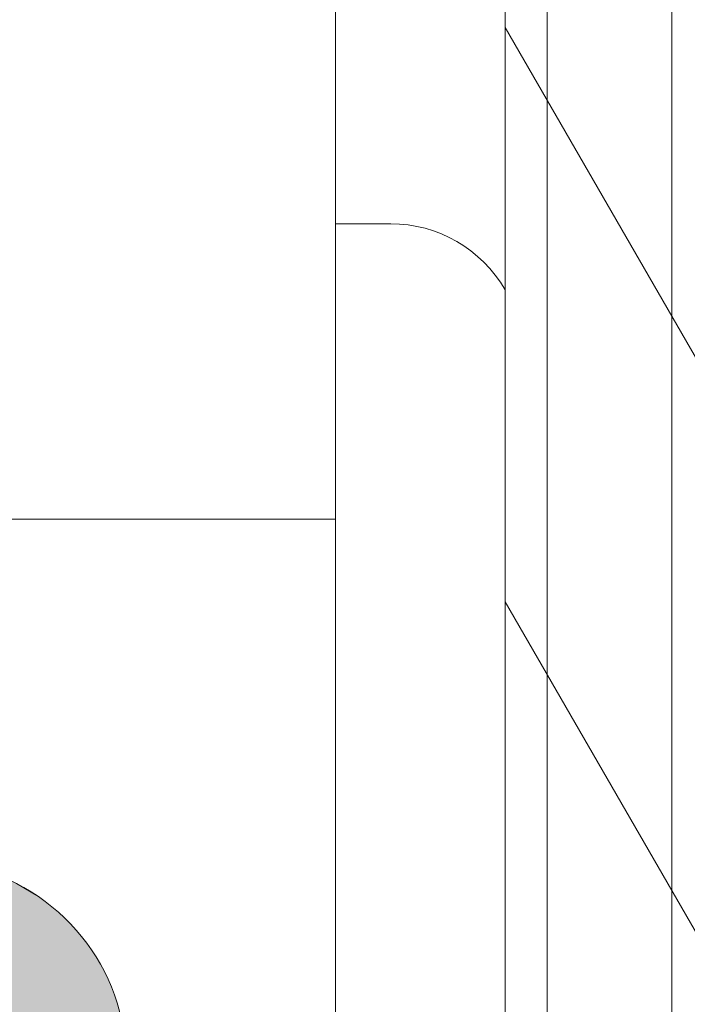
# Model space of a CAD drawing. Units: inches. Extents: x 2 to 891, y -14 to 291.
# Drawn here: x 360 to 365, y 232 to 240 of the extents above; entities that cross this region are included whole.
import ezdxf

# ---------------------------------------------------------------- set-up
doc = ezdxf.new("R2010")
doc.units = ezdxf.units.IN
doc.header["$LTSCALE"] = 0.375
doc.header["$MEASUREMENT"] = 0
doc.layers.get('0').update_dxf_attribs({"lineweight": 13})
doc.layers.add('FILL-GB', color=254, linetype='Continuous', lineweight=13)
doc.layers.add('OBJECT', color=7, linetype='Continuous', lineweight=13)

# ---------------------------------------------------------------- blocks, each defined once
blk = doc.blocks.new('*U70')
at = {"layer": 'FILL-GB'}
blk.add_hatch(color=256, dxfattribs=at).paths.add_polyline_path([(48, -0.625), (46.6021, -0.625, 4.686627), (46.6021, 0.625), (48, 0.625, -1)])
blk.add_lwpolyline([(46.6021, 0.625), (48, 0.625, -1), (48, -0.625), (46.6021, -0.625, 4.686627)], format="xyb", close=True)
blk.add_arc((48, 0), 1.5312, 204.08951, 155.91049)
blk = doc.blocks.new('A$C60E33DE4')
at = {"layer": 'OBJECT'}
for p, q in [((74.6252, 100.2841), (74.6252, 24.9091)), ((75.9173, 99.7781), (75.9173, 24.4031)), ((76.2384, 23.847), (76.2384, 97.222)), ((77.1877, 22.2028), (77.1877, 95.5778)), ((75.9173, 62.7781), (83.7502, 49.2112)), ((74.6252, 61.2841), (75.0457, 61.2841)), ((74.6252, 59.0341), (19.3752, 59.0341)), ((75.9173, 58.4031), (83.7502, 44.8362))]:
    blk.add_line(p, q, dxfattribs=at)
blk.add_arc((75.0457, 60.2777), 1.0064, 30, 90, dxfattribs=at)

msp = doc.modelspace()

# ---------------------------------------------------------------- block references
at = {"layer": 'OBJECT'}
for name, p in [('A$C60E33DE4', (288.1463, 176.9741)), ('*U70', (311.6465, 231.8665))]:
    msp.add_blockref(name, p, dxfattribs=at)

doc.saveas('drawing.dxf')
